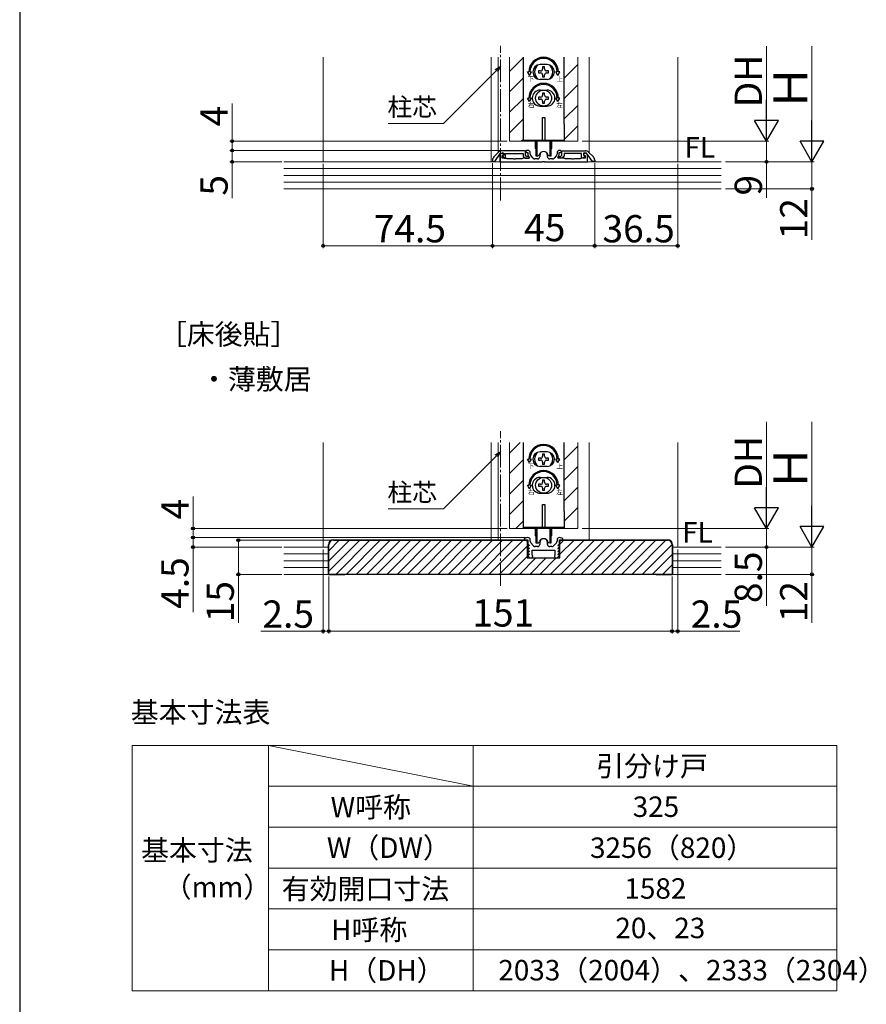
# Model space of a CAD drawing. Extents: x 105 to 1155, y 126 to 1691.
# Drawn here: x 105 to 477, y 497 to 931 of the extents above; entities that cross this region are included whole.
import ezdxf

# ---------------------------------------------------------------- set-up
doc = ezdxf.new("R2010")
doc.units = 0
doc.linetypes.add('YCENTER_1', pattern=[13, 10, -1, 1, -1])
for name, color, linetype, lineweight in [('TABLE1', 255, 'CONTINUOUS', 13), ('USER1', 3, 'CONTINUOUS', 13), ('YKK_11', 7, 'CONTINUOUS', 30), ('YKK_12', 2, 'CONTINUOUS', 13), ('YKK_13', 4, 'CONTINUOUS', 30), ('YKK_D', 6, 'CONTINUOUS', 13), ('YKK_ZWAK', 7, 'CONTINUOUS', 30), ('YSS_K', 3, 'CONTINUOUS', 13), ('YSS_KE', 3, 'CONTINUOUS', 30)]:
    doc.layers.add(name, color=color, linetype=linetype, lineweight=lineweight)
doc.styles.add('text-b', font='txt')
doc.styles.add('text-s', font='txt')

msp = doc.modelspace()

# ---------------------------------------------------------------- linework, layer by layer
at = {"layer": 'TABLE1'}
for p, q in [((154.48, 611.23), (464.48, 611.23)), ((154.48, 611.23), (154.48, 503.23)), ((214.48, 611.23), (304.48, 593.23)), ((214.48, 611.23), (214.48, 503.23)), ((304.48, 611.23), (304.48, 503.23)), ((464.48, 611.23), (464.48, 503.23)), ((214.48, 593.23), (464.48, 593.23)), ((214.48, 575.23), (464.48, 575.23)), ((214.48, 557.23), (464.48, 557.23)), ((214.48, 539.23), (464.48, 539.23)), ((214.48, 521.23), (464.48, 521.23)), ((154.48, 503.23), (464.48, 503.23))]:
    msp.add_line(p, q, dxfattribs=at)
at = {"layer": 'YKK_11', "linetype": 'ByBlock', "lineweight": -2, "ltscale": 0.5}
for p, q in [((315.69, 872.39), (313.56, 870.26)), ((313.98, 868.28), (316.58, 871.98)), ((316.58, 871.98), (317.98, 871.98)), ((317.52, 872.04), (316.9, 871.81)), ((327.48, 872.98), (317.11, 872.98)), ((317.86, 871.1), (317.52, 872.04)), ((317.98, 871.98), (317.98, 871.07)), ((318.78, 869.68), (318.78, 871.78)), ((318.78, 871.78), (326.48, 871.78)), ((326.48, 871.78), (326.48, 870.6)), ((327.48, 871.01), (327.48, 872.98)), ((328.08, 873.18), (327.58, 872.68)), ((327.58, 872.68), (328.08, 872.18)), ((328.58, 873.18), (328.08, 873.18)), ((328.08, 872.18), (328.58, 872.18)), ((328.58, 872.18), (328.58, 871.56)), ((329.58, 871.56), (329.58, 872.18)), ((341.38, 872.18), (341.38, 871.56)), ((342.88, 873.18), (342.38, 873.18)), ((342.38, 871.56), (342.38, 872.18)), ((342.38, 872.18), (342.88, 872.18)), ((343.38, 872.68), (342.88, 873.18)), ((342.88, 872.18), (343.38, 872.68)), ((343.48, 872.98), (353.85, 872.98)), ((343.48, 871.01), (343.48, 872.98)), ((352.18, 871.78), (344.48, 871.78)), ((344.48, 871.78), (344.48, 870.6)), ((352.18, 869.68), (352.18, 871.78)), ((354.38, 871.98), (352.98, 871.98)), ((352.98, 871.98), (352.98, 871.07)), ((353.43, 872.04), (353.09, 871.1)), ((354.05, 871.81), (353.43, 872.04)), ((356.98, 868.28), (354.38, 871.98)), ((355.26, 872.39), (357.39, 870.26)), ((312.98, 868.85), (312.98, 868.28)), ((312.98, 868.28), (313.98, 868.28)), ((316.18, 870.78), (316.18, 868.18)), ((316.18, 868.18), (335.02, 868.18)), ((317.18, 870.85), (317.86, 871.1)), ((317.18, 869.68), (317.18, 870.85)), ((318.88, 869.68), (317.18, 869.68)), ((317.98, 871.07), (317.31, 870.83)), ((317.31, 870.83), (318.11, 869.68)), ((318.11, 869.68), (318.78, 869.68)), ((319.14, 869.53), (318.88, 869.68)), ((319.4, 869.38), (319.14, 869.53)), ((322.22, 869.38), (319.4, 869.38)), ((322.4, 869.26), (322.22, 869.38)), ((322.95, 869.26), (322.4, 869.26)), ((323.14, 869.38), (322.95, 869.26)), ((325.96, 869.38), (323.14, 869.38)), ((326.22, 869.53), (325.96, 869.38)), ((326.48, 869.68), (326.22, 869.53)), ((326.48, 870.6), (327.39, 869.68)), ((329.07, 869.68), (326.48, 869.68)), ((327.39, 869.68), (329.08, 869.68)), ((328.01, 870.48), (327.48, 871.01)), ((329.08, 870.48), (328.01, 870.48)), ((329.24, 870.05), (329.07, 869.68)), ((329.08, 869.68), (329.08, 870.48)), ((329.08, 870.23), (329.24, 870.05)), ((330.88, 869.71), (329.83, 870.89)), ((332.78, 869.38), (331.63, 869.38)), ((333.78, 870.98), (333.78, 870.38)), ((335.02, 868.18), (335.2, 868.3)), ((335.2, 868.3), (335.75, 868.3)), ((335.75, 868.3), (335.94, 868.18)), ((335.94, 868.18), (354.78, 868.18)), ((337.18, 870.38), (337.18, 870.98)), ((339.33, 869.38), (338.18, 869.38)), ((341.12, 870.89), (340.08, 869.71)), ((341.72, 870.05), (341.87, 870.23)), ((341.88, 869.68), (341.72, 870.05)), ((341.88, 869.68), (341.88, 870.48)), ((341.88, 870.48), (342.95, 870.48)), ((343.56, 869.68), (341.88, 869.68)), ((344.48, 869.68), (341.88, 869.68)), ((342.95, 870.48), (343.48, 871.01)), ((344.48, 870.6), (343.56, 869.68)), ((344.74, 869.53), (344.48, 869.68)), ((345, 869.38), (344.74, 869.53)), ((347.82, 869.38), (345, 869.38)), ((348, 869.26), (347.82, 869.38)), ((348.55, 869.26), (348, 869.26)), ((348.74, 869.38), (348.55, 869.26)), ((351.56, 869.38), (348.74, 869.38)), ((351.82, 869.53), (351.56, 869.38)), ((352.08, 869.68), (351.82, 869.53)), ((353.78, 869.68), (352.08, 869.68)), ((352.84, 869.68), (352.18, 869.68)), ((353.65, 870.83), (352.84, 869.68)), ((352.98, 871.07), (353.65, 870.83)), ((353.09, 871.1), (353.78, 870.85)), ((353.78, 870.85), (353.78, 869.68)), ((354.78, 868.18), (354.78, 870.78)), ((357.98, 868.28), (356.98, 868.28)), ((357.98, 868.85), (357.98, 868.28)), ((328.48, 702.73), (326.95, 702.24)), ((326.95, 702.24), (327.02, 701.73)), ((328.58, 702.73), (328.48, 702.73)), ((342.48, 702.73), (342.38, 702.73)), ((344.01, 702.24), (342.48, 702.73)), ((343.93, 701.73), (344.01, 702.24)), ((327.02, 701.73), (328.48, 701.73)), ((328.57, 698.93), (328.45, 698.66)), ((328.45, 698.66), (329.09, 698.02)), ((328.48, 701.73), (328.48, 699.93)), ((328.48, 699.93), (329.09, 699.32)), ((328.93, 698.93), (328.57, 698.93)), ((329.09, 699.32), (328.93, 698.93)), ((329.09, 698.02), (328.93, 697.63)), ((329.58, 701.11), (329.58, 701.73)), ((331.08, 699.06), (329.83, 700.45)), ((332.78, 698.73), (331.82, 698.73)), ((333.78, 700.53), (333.78, 699.73)), ((337.18, 699.73), (337.18, 700.53)), ((339.13, 698.73), (338.18, 698.73)), ((341.12, 700.45), (339.88, 699.06)), ((341.38, 701.73), (341.38, 701.11)), ((341.87, 699.32), (342.48, 699.93)), ((342.03, 698.93), (341.87, 699.32)), ((341.87, 698.02), (342.5, 698.66)), ((342.03, 697.63), (341.87, 698.02)), ((342.39, 698.93), (342.03, 698.93)), ((342.5, 698.66), (342.39, 698.93)), ((342.48, 699.93), (342.48, 701.73)), ((342.48, 701.73), (343.93, 701.73)), ((328.57, 697.63), (328.45, 697.36)), ((328.45, 697.36), (329.09, 696.72)), ((328.57, 696.33), (328.45, 696.06)), ((328.45, 696.06), (329.09, 695.42)), ((328.57, 695.03), (328.45, 694.76)), ((328.45, 694.76), (329.48, 693.73)), ((328.93, 697.63), (328.57, 697.63)), ((328.93, 696.33), (328.57, 696.33)), ((328.93, 695.03), (328.57, 695.03)), ((329.09, 696.72), (328.93, 696.33)), ((329.09, 695.42), (328.93, 695.03)), ((329.48, 693.73), (330.48, 693.73)), ((330.48, 697.23), (340.48, 697.23)), ((330.48, 694.97), (330.48, 697.23)), ((330.67, 694.69), (330.48, 694.97)), ((330.48, 693.73), (330.67, 694.69)), ((340.48, 694.97), (340.29, 694.69)), ((340.29, 694.69), (340.48, 693.73)), ((340.48, 697.23), (340.48, 694.97)), ((340.48, 693.73), (341.48, 693.73)), ((341.48, 693.73), (342.5, 694.76)), ((341.87, 696.72), (342.5, 697.36)), ((342.03, 696.33), (341.87, 696.72)), ((341.87, 695.42), (342.5, 696.06)), ((342.03, 695.03), (341.87, 695.42)), ((342.39, 697.63), (342.03, 697.63)), ((342.39, 696.33), (342.03, 696.33)), ((342.39, 695.03), (342.03, 695.03)), ((342.5, 697.36), (342.39, 697.63)), ((342.5, 696.06), (342.39, 696.33)), ((342.5, 694.76), (342.39, 695.03))]:
    msp.add_line(p, q, dxfattribs=at)
for centre, radius, start, end in [((317.11, 870.98), 2, 90, 135), ((317.28, 870.78), 1.1, 110, 180), ((328.58, 872.18), 1, 0, 90), ((330.58, 871.56), 2, 180, 221.6335), ((330.58, 871.56), 1, 180, 221.6335), ((335.48, 870.98), 1.7, 360, 180), ((340.38, 871.56), 1, 318.3665, 360), ((342.38, 872.18), 1, 90, 180), ((340.38, 871.56), 2, 318.3665, 360), ((353.85, 870.98), 2, 45, 90), ((353.68, 870.78), 1.1, 0, 70), ((314.98, 868.85), 2, 135, 180), ((331.63, 870.38), 1, 221.6335, 270), ((332.78, 870.38), 1, 270, 360), ((338.18, 870.38), 1, 180, 270), ((339.33, 870.38), 1, 270, 318.3665), ((355.98, 868.85), 2, 360, 45), ((328.58, 701.73), 1, 0, 90), ((335.48, 700.53), 1.7, 360, 180), ((342.38, 701.73), 1, 90, 180), ((330.58, 701.11), 1, 180, 221.9872), ((331.82, 699.73), 1, 221.9872, 270), ((332.78, 699.73), 1, 270, 360), ((338.18, 699.73), 1, 180, 270), ((339.13, 699.73), 1, 270, 318.0128), ((340.38, 701.11), 1, 318.0128, 360)]:
    msp.add_arc(centre, radius, start, end, dxfattribs=at)
at = {"layer": 'YKK_12', "linetype": 'YCENTER_1'}
for p, q in [((316.5, 851.18), (316.51, 919.17)), ((316.48, 681.53), (316.49, 749.53))]:
    msp.add_line(p, q, dxfattribs=at)
at = {"layer": 'YKK_12', "ltscale": 0.5}
for p, q in [((238.48, 914.18), (238.48, 868.18)), ((394.48, 914.16), (394.48, 868.18)), ((238.48, 744.53), (238.48, 698.53))]:
    msp.add_line(p, q, dxfattribs=at)
at = {"layer": 'YKK_12'}
for p, q in [((312.48, 914.16), (312.48, 868.18)), ((315.48, 914.16), (315.48, 872.18)), ((320.48, 914.16), (320.48, 877.18)), ((350.48, 877.18), (350.48, 914.16)), ((355.48, 914.16), (355.48, 872.18)), ((320.48, 877.18), (350.48, 877.18)), ((312.48, 744.53), (312.48, 701.73)), ((315.48, 744.53), (315.48, 701.73)), ((320.48, 744.53), (320.48, 706.73)), ((350.48, 706.73), (350.48, 744.53)), ((355.48, 744.53), (355.48, 701.73)), ((394.48, 744.53), (394.48, 698.53)), ((320.48, 706.73), (350.48, 706.73))]:
    msp.add_line(p, q, dxfattribs=at)
at = {"layer": 'YKK_12', "linetype": 'Continuous'}
for p, q in [((320.48, 907.9), (326.48, 913.9)), ((344.48, 913.93), (344.71, 914.16)), ((344.48, 904.95), (350.48, 910.95)), ((320.48, 898.92), (326.48, 904.92)), ((344.48, 895.97), (350.48, 901.97)), ((320.48, 889.93), (326.48, 895.93)), ((344.48, 886.99), (350.48, 892.99)), ((320.48, 880.95), (326.48, 886.95)), ((344.48, 878.01), (350.48, 884.01)), ((325.68, 877.18), (326.48, 877.97)), ((320.48, 739.86), (325.15, 744.53)), ((344.48, 736.91), (350.48, 742.91)), ((320.48, 730.87), (326.48, 736.87)), ((344.48, 727.93), (350.48, 733.93)), ((320.48, 721.89), (326.48, 727.89)), ((344.48, 718.95), (350.48, 724.95)), ((320.48, 712.91), (326.48, 718.91)), ((344.48, 709.97), (350.48, 715.97)), ((323.27, 706.73), (326.48, 709.93)), ((350.21, 706.73), (350.48, 706.99))]:
    msp.add_line(p, q, dxfattribs=at)
at = {"layer": 'YKK_13'}
for p, q in [((326.48, 914.18), (326.48, 884.68)), ((336.98, 910.93), (333.98, 910.93)), ((344.48, 884.68), (344.48, 914.18)), ((328.36, 907.68), (328.98, 907.68)), ((329.23, 906.18), (328.36, 907.68)), ((329.23, 906.18), (330.09, 907.68)), ((329.48, 907.68), (330.09, 907.68)), ((334.16, 908.12), (333.28, 908.12)), ((333.28, 908.12), (333.28, 907.24)), ((333.28, 907.24), (334.16, 907.24)), ((335.04, 909.88), (335.04, 909)), ((335.92, 909.88), (335.04, 909.88)), ((335.04, 906.36), (335.04, 905.48)), ((335.92, 909), (335.92, 909.88)), ((335.92, 905.48), (335.92, 906.36)), ((337.68, 908.12), (336.8, 908.12)), ((336.8, 907.24), (337.68, 907.24)), ((337.68, 907.24), (337.68, 908.12)), ((341.48, 907.68), (340.86, 907.68)), ((341.73, 906.18), (340.86, 907.68)), ((341.73, 906.18), (342.59, 907.68)), ((342.59, 907.68), (341.98, 907.68)), ((336.98, 904.43), (333.98, 904.43)), ((335.04, 905.48), (335.92, 905.48)), ((333.98, 899.68), (336.98, 899.68)), ((335.04, 898.38), (335.04, 897.5)), ((335.92, 898.38), (335.04, 898.38)), ((335.92, 897.5), (335.92, 898.38)), ((328.36, 896.18), (328.98, 896.18)), ((329.23, 894.68), (328.36, 896.18)), ((329.23, 894.68), (330.09, 896.18)), ((329.48, 896.18), (330.09, 896.18)), ((334.16, 896.62), (333.28, 896.62)), ((333.28, 896.62), (333.28, 895.74)), ((333.28, 895.74), (334.16, 895.74)), ((335.04, 894.86), (335.04, 893.98)), ((335.04, 893.98), (335.92, 893.98)), ((335.92, 893.98), (335.92, 894.86)), ((337.68, 896.62), (336.8, 896.62)), ((336.8, 895.74), (337.68, 895.74)), ((337.68, 895.74), (337.68, 896.62)), ((341.73, 894.68), (340.86, 896.18)), ((341.48, 896.18), (340.86, 896.18)), ((341.73, 894.68), (342.59, 896.18)), ((342.59, 896.18), (341.98, 896.18)), ((333.98, 892.68), (336.98, 892.68)), ((326.48, 884.68), (326.48, 877.18)), ((334.98, 887.68), (335.98, 887.68)), ((334.98, 877.48), (334.98, 887.68)), ((335.98, 887.68), (335.98, 877.48)), ((344.48, 884.68), (344.48, 877.18)), ((326.48, 877.68), (344.48, 877.68)), ((344.48, 877.18), (326.48, 877.18)), ((331.98, 873.93), (331.98, 877.18)), ((332.23, 870.68), (332.23, 877.18)), ((332.63, 870.68), (332.63, 877.18)), ((335.98, 877.48), (334.98, 877.48)), ((338.33, 870.68), (338.33, 877.18)), ((338.73, 877.18), (338.73, 870.68)), ((338.98, 877.18), (338.98, 873.93)), ((332.22, 873.63), (332.23, 873.63)), ((332.23, 873.68), (332.23, 870.68)), ((338.73, 870.68), (338.73, 873.68)), ((338.73, 873.63), (338.73, 873.63)), ((332.63, 870.68), (332.23, 870.68)), ((332.63, 870.68), (333.25, 870.9)), ((338.33, 870.68), (337.71, 870.9)), ((338.73, 870.68), (338.33, 870.68)), ((326.48, 744.53), (326.48, 714.23)), ((344.48, 714.23), (344.48, 744.53)), ((328.36, 737.23), (328.98, 737.23)), ((329.23, 735.73), (328.36, 737.23)), ((329.23, 735.73), (330.09, 737.23)), ((329.48, 737.23), (330.09, 737.23)), ((334.16, 737.67), (333.28, 737.67)), ((333.28, 737.67), (333.28, 736.79)), ((336.98, 740.48), (333.98, 740.48)), ((335.04, 739.43), (335.04, 738.55)), ((335.92, 739.43), (335.04, 739.43)), ((335.92, 738.55), (335.92, 739.43)), ((337.68, 737.67), (336.8, 737.67)), ((337.68, 736.79), (337.68, 737.67)), ((341.48, 737.23), (340.86, 737.23)), ((341.73, 735.73), (340.86, 737.23)), ((341.73, 735.73), (342.59, 737.23)), ((342.59, 737.23), (341.98, 737.23)), ((333.28, 736.79), (334.16, 736.79)), ((336.98, 733.98), (333.98, 733.98)), ((335.04, 735.91), (335.04, 735.03)), ((335.04, 735.03), (335.92, 735.03)), ((335.92, 735.03), (335.92, 735.91)), ((336.8, 736.79), (337.68, 736.79)), ((333.98, 729.23), (336.98, 729.23)), ((328.36, 725.73), (328.98, 725.73)), ((329.23, 724.23), (328.36, 725.73)), ((329.23, 724.23), (330.09, 725.73)), ((329.48, 725.73), (330.09, 725.73)), ((334.16, 726.17), (333.28, 726.17)), ((333.28, 726.17), (333.28, 725.29)), ((333.28, 725.29), (334.16, 725.29)), ((335.04, 727.93), (335.04, 727.05)), ((335.92, 727.93), (335.04, 727.93)), ((335.04, 724.41), (335.04, 723.53)), ((335.92, 727.05), (335.92, 727.93)), ((335.92, 723.53), (335.92, 724.41)), ((337.68, 726.17), (336.8, 726.17)), ((336.8, 725.29), (337.68, 725.29)), ((337.68, 725.29), (337.68, 726.17)), ((341.73, 724.23), (340.86, 725.73)), ((341.48, 725.73), (340.86, 725.73)), ((341.73, 724.23), (342.59, 725.73)), ((342.59, 725.73), (341.98, 725.73)), ((333.98, 722.23), (336.98, 722.23)), ((335.04, 723.53), (335.92, 723.53)), ((334.98, 717.23), (335.98, 717.23)), ((334.98, 707.03), (334.98, 717.23)), ((335.98, 717.23), (335.98, 707.03)), ((326.48, 714.23), (326.48, 706.73)), ((344.48, 714.23), (344.48, 706.73)), ((326.48, 707.23), (344.48, 707.23)), ((344.48, 706.73), (326.48, 706.73)), ((331.98, 703.48), (331.98, 706.73)), ((332.23, 700.23), (332.23, 706.73)), ((332.63, 700.23), (332.63, 706.73)), ((335.98, 707.03), (334.98, 707.03)), ((338.33, 700.23), (338.33, 706.73)), ((338.73, 706.73), (338.73, 700.23)), ((338.98, 706.73), (338.98, 703.48)), ((332.23, 703.23), (332.23, 700.23)), ((332.23, 703.19), (332.23, 703.19)), ((338.73, 700.23), (338.73, 703.23)), ((338.73, 703.19), (338.73, 703.19)), ((332.63, 700.23), (332.23, 700.23)), ((332.63, 700.23), (333.25, 700.46)), ((338.33, 700.23), (337.71, 700.46)), ((338.73, 700.23), (338.33, 700.23))]:
    msp.add_line(p, q, dxfattribs=at)
for centre in [(335.48, 896.18), (335.48, 725.73)]:
    msp.add_circle(centre, 3.5, dxfattribs=at)
for centre, radius, start, end in [((335.48, 907.68), 6.5, 0, 180), ((335.48, 907.68), 6, 0, 180), ((333.98, 907.68), 3.25, 90, 270), ((335.48, 907.68), 4, 129.8384, 230.1616), ((336.98, 907.68), 3.25, 270, 90), ((335.48, 907.68), 4, 309.8384, 50.1616), ((334.16, 909), 0.88, 270, 0), ((334.16, 906.36), 0.88, 0, 90), ((336.8, 909), 0.88, 180, 270), ((336.8, 906.36), 0.88, 90, 180), ((335.48, 896.18), 6.5, 0, 180), ((335.48, 896.18), 6, 0, 180), ((333.98, 896.18), 3.5, 90, 270), ((334.16, 897.5), 0.88, 270, 0), ((336.8, 897.5), 0.88, 180, 270), ((336.98, 896.18), 3.5, 270, 90), ((334.16, 894.86), 0.88, 0, 90), ((336.8, 894.86), 0.88, 90, 180), ((332.28, 873.93), 0.3, 180, 260), ((335.48, 870.68), 2, 16.1501, 163.8499), ((338.68, 873.93), 0.3, 280, 0), ((333.08, 871.37), 0.5, 290, 343.8499), ((337.88, 871.37), 0.5, 196.1501, 250), ((335.48, 737.23), 6.5, 0, 180), ((335.48, 737.23), 6, 0, 180), ((333.98, 737.23), 3.25, 90, 270), ((335.48, 737.23), 4, 129.8384, 230.1616), ((334.16, 738.55), 0.88, 270, 0), ((336.8, 738.55), 0.88, 180, 270), ((336.98, 737.23), 3.25, 270, 90), ((335.48, 737.23), 4, 309.8384, 50.1616), ((334.16, 735.91), 0.88, 0, 90), ((336.8, 735.91), 0.88, 90, 180), ((335.48, 725.73), 6.5, 0, 180), ((335.48, 725.73), 6, 0, 180), ((333.98, 725.73), 3.5, 90, 270), ((336.98, 725.73), 3.5, 270, 90), ((334.16, 727.05), 0.88, 270, 0), ((334.16, 724.41), 0.88, 0, 90), ((336.8, 727.05), 0.88, 180, 270), ((336.8, 724.41), 0.88, 90, 180), ((332.28, 703.48), 0.3, 180, 260), ((335.48, 700.23), 2, 16.1501, 163.8499), ((338.68, 703.48), 0.3, 280, 0), ((333.08, 700.93), 0.5, 290, 343.8499), ((337.88, 700.93), 0.5, 196.1501, 250)]:
    msp.add_arc(centre, radius, start, end, dxfattribs=at)
at = {"layer": 'YKK_D'}
for p, q in [((433.53, 887.68), (433.53, 919.02)), ((453.53, 878.68), (453.53, 919.02)), ((314.67, 908.23), (291.5, 885.06)), ((198.48, 877.18), (198.48, 893.85)), ((291.5, 885.06), (267.11, 885.06)), ((319.48, 877.18), (197.48, 877.18)), ((198.48, 873.18), (198.48, 877.18)), ((352.48, 877.18), (434.53, 877.18)), ((397.48, 877.18), (434.53, 877.18)), ((433.53, 877.18), (433.53, 868.18)), ((327.08, 873.18), (197.48, 873.18)), ((327.08, 873.18), (197.48, 873.18)), ((198.48, 873.18), (198.48, 868.18)), ((198.48, 873.18), (198.48, 870.63)), ((220.26, 868.18), (197.48, 868.18)), ((198.48, 868.18), (198.48, 852.12)), ((238.48, 867.18), (238.48, 830.18)), ((312.98, 867.58), (312.98, 830.18)), ((312.98, 867.58), (312.98, 830.18)), ((357.98, 867.58), (357.98, 830.18)), ((357.98, 867.58), (357.98, 830.18)), ((394.48, 867.18), (394.48, 830.18)), ((415.53, 868.18), (454.53, 868.18)), ((415.53, 868.18), (454.53, 868.18)), ((415.53, 868.18), (434.53, 868.18)), ((433.53, 868.18), (433.53, 852.26)), ((453.53, 868.18), (453.53, 856.18)), ((415.53, 856.18), (454.53, 856.18)), ((453.53, 856.18), (453.53, 833.82)), ((312.98, 831.18), (238.48, 831.18)), ((312.98, 831.18), (357.98, 831.18)), ((357.98, 831.18), (394.48, 831.18)), ((433.53, 717.23), (433.53, 753.68)), ((453.53, 709.03), (453.53, 753.68)), ((314.67, 738.6), (291.5, 715.43)), ((181.26, 706.73), (181.26, 720.85)), ((291.5, 715.43), (267.11, 715.43)), ((319.48, 706.73), (180.26, 706.73)), ((181.26, 702.73), (181.26, 706.73)), ((352.48, 706.73), (434.53, 706.73)), ((404.03, 706.73), (434.53, 706.73)), ((433.53, 706.73), (433.53, 698.53)), ((327.52, 702.73), (180.26, 702.73)), ((327.55, 702.73), (180.26, 702.73)), ((181.26, 702.73), (181.26, 698.53)), ((220.26, 698.53), (180.26, 698.53)), ((181.26, 698.53), (181.26, 669.93)), ((241.98, 701.53), (200.22, 701.53)), ((201.22, 701.53), (201.22, 686.53)), ((415.53, 698.53), (454.53, 698.53)), ((415.53, 698.53), (434.53, 698.53)), ((415.53, 698.53), (454.53, 698.53)), ((433.53, 698.53), (433.53, 672.69)), ((453.53, 698.53), (453.53, 686.53)), ((238.48, 697.53), (238.48, 660.53)), ((394.48, 697.53), (394.48, 660.53)), ((220.26, 686.53), (200.22, 686.53)), ((201.22, 686.53), (201.22, 665.25)), ((240.98, 685.53), (240.98, 660.53)), ((240.98, 685.53), (240.98, 660.53)), ((391.98, 685.53), (391.98, 660.53)), ((391.98, 685.53), (391.98, 660.53)), ((415.53, 686.53), (454.53, 686.53)), ((453.53, 686.53), (453.53, 665.25)), ((238.48, 661.53), (211.15, 661.53)), ((240.98, 661.53), (238.48, 661.53)), ((240.98, 661.53), (391.98, 661.53)), ((240.98, 661.53), (243.53, 661.53)), ((391.98, 661.53), (389.43, 661.53)), ((391.98, 661.53), (394.48, 661.53)), ((394.48, 661.53), (421.8, 661.53))]:
    msp.add_line(p, q, dxfattribs=at)
at = {"layer": 'YKK_D', "linetype": 'ByBlock', "lineweight": -2}
for p, q in [((314.19, 908.72), (316.48, 910.04)), ((316.48, 910.04), (314.67, 908.23)), ((316.48, 910.04), (315.16, 907.75)), ((314.19, 739.08), (316.48, 740.4)), ((316.48, 740.4), (314.67, 738.6)), ((316.48, 740.4), (315.16, 738.12))]:
    msp.add_line(p, q, dxfattribs=at)
at = {"layer": 'YKK_D', "lineweight": -2}
for p, q in [((433.53, 877.18), (433.53, 895.36)), ((433.53, 877.18), (428.28, 886.27)), ((438.78, 886.27), (428.28, 886.27)), ((433.53, 877.18), (438.78, 886.27)), ((453.53, 868.18), (453.53, 886.36)), ((453.53, 868.18), (448.28, 877.27)), ((458.78, 877.27), (448.28, 877.27)), ((453.53, 868.18), (458.78, 877.27)), ((433.53, 706.73), (433.53, 724.92)), ((433.53, 706.73), (428.28, 715.82)), ((438.78, 715.82), (428.28, 715.82)), ((433.53, 706.73), (438.78, 715.82)), ((453.53, 698.53), (453.53, 716.72)), ((453.53, 698.53), (448.28, 707.62)), ((458.78, 707.62), (448.28, 707.62)), ((453.53, 698.53), (458.78, 707.62))]:
    msp.add_line(p, q, dxfattribs=at)
at = {"layer": 'YKK_D', "linetype": 'ByBlock', "lineweight": -2}
for centre, radius in [((198.48, 877.18), 0.637), ((198.48, 873.18), 0.638), ((198.48, 873.18), 0.638), ((198.48, 868.18), 0.637), ((433.53, 868.18), 0.637), ((453.53, 856.18), 0.637), ((238.48, 831.18), 0.637), ((312.98, 831.18), 0.637), ((312.98, 831.18), 0.637), ((357.98, 831.18), 0.637), ((357.98, 831.18), 0.637), ((394.48, 831.18), 0.637), ((181.26, 706.73), 0.638), ((181.26, 702.73), 0.638), ((181.26, 702.73), 0.637), ((181.26, 698.53), 0.637), ((201.22, 701.53), 0.638), ((433.53, 698.53), 0.637), ((201.22, 686.53), 0.637), ((453.53, 686.53), 0.637), ((238.48, 661.53), 0.637), ((240.98, 661.53), 0.637), ((240.98, 661.53), 0.637), ((391.98, 661.53), 0.637), ((391.98, 661.53), 0.637), ((394.48, 661.53), 0.637)]:
    msp.add_circle(centre, radius, dxfattribs=at)
at = {"layer": 'YKK_ZWAK'}
msp.add_line((105, 1656), (105, 126), dxfattribs=at)
at = {"layer": 'YSS_K'}
for p, q in [((413.53, 868.18), (221.26, 868.18)), ((413.53, 865.18), (221.26, 865.18)), ((413.53, 862.18), (221.26, 862.18)), ((413.53, 859.18), (221.26, 859.18)), ((221.26, 856.18), (355.48, 856.18)), ((350.28, 856.18), (413.53, 856.18)), ((240.98, 698.53), (221.26, 698.53)), ((413.53, 698.53), (392.18, 698.53)), ((240.98, 695.53), (221.26, 695.53)), ((392.18, 695.53), (413.53, 695.53)), ((240.98, 692.53), (221.26, 692.53)), ((240.98, 689.53), (221.26, 689.53)), ((392.18, 692.53), (413.53, 692.53)), ((392.18, 689.53), (413.53, 689.53)), ((221.26, 686.53), (413.53, 686.53))]:
    msp.add_line(p, q, dxfattribs=at)
at = {"layer": 'YSS_K', "linetype": 'Continuous'}
for p, q in [((240.98, 696.91), (245.59, 701.53)), ((240.98, 692.42), (250.08, 701.53)), ((240.98, 687.93), (254.57, 701.53)), ((244.06, 686.53), (259.06, 701.53)), ((248.55, 686.53), (263.55, 701.53)), ((253.04, 686.53), (268.04, 701.53)), ((257.53, 686.53), (272.53, 701.53)), ((262.03, 686.53), (277.03, 701.53)), ((266.52, 686.53), (281.52, 701.53)), ((271.01, 686.53), (286.01, 701.53)), ((275.5, 686.53), (290.5, 701.53)), ((279.99, 686.53), (294.99, 701.53)), ((284.48, 686.53), (299.48, 701.53)), ((288.97, 686.53), (303.97, 701.53)), ((293.46, 686.53), (308.46, 701.53)), ((297.95, 686.53), (312.95, 701.53)), ((302.44, 686.53), (317.44, 701.53)), ((306.93, 686.53), (321.93, 701.53)), ((311.42, 686.53), (326.42, 701.53)), ((315.91, 686.53), (328.28, 698.9)), ((338.36, 686.53), (353.36, 701.53)), ((342.68, 699.83), (344.38, 701.53)), ((342.68, 695.34), (348.87, 701.53)), ((342.85, 686.53), (357.85, 701.53)), ((347.34, 686.53), (362.34, 701.53)), ((351.83, 686.53), (366.83, 701.53)), ((356.32, 686.53), (371.32, 701.53)), ((360.81, 686.53), (375.81, 701.53)), ((365.3, 686.53), (380.3, 701.53)), ((369.79, 686.53), (384.79, 701.53)), ((374.28, 686.53), (389.28, 701.53)), ((378.77, 686.53), (391.97, 699.73)), ((320.4, 686.53), (328.28, 694.41)), ((324.89, 686.53), (332.09, 693.73)), ((329.38, 686.53), (336.58, 693.73)), ((333.87, 686.53), (341.07, 693.73)), ((383.26, 686.53), (391.98, 695.25)), ((387.75, 686.53), (391.98, 690.76))]:
    msp.add_line(p, q, dxfattribs=at)
at = {"layer": 'YSS_KE', "lineweight": -2}
for p, q in [((240.78, 686.33), (240.78, 699.53)), ((240.98, 686.53), (240.98, 699.53)), ((242.98, 701.73), (327.86, 701.73)), ((242.98, 701.53), (327.78, 701.53)), ((327.78, 701.53), (328.28, 701.03)), ((327.86, 701.73), (328.48, 701.11)), ((328.28, 701.03), (328.28, 694.83)), ((328.48, 701.11), (328.48, 694.83)), ((342.48, 701.11), (343.09, 701.73)), ((342.48, 694.83), (342.48, 701.11)), ((342.68, 701.03), (343.18, 701.53)), ((342.68, 694.83), (342.68, 701.03)), ((343.09, 701.73), (389.98, 701.73)), ((343.18, 701.53), (389.98, 701.53)), ((391.98, 699.53), (391.98, 686.53)), ((392.18, 699.53), (392.18, 686.33)), ((328.28, 694.83), (328.48, 694.83)), ((328.28, 694.83), (328.28, 693.73)), ((328.28, 693.73), (342.68, 693.73)), ((342.68, 694.83), (342.48, 694.83)), ((342.68, 693.73), (342.68, 694.83)), ((247.98, 686.33), (240.78, 686.33)), ((247.98, 686.53), (240.98, 686.53)), ((247.98, 686.53), (247.98, 686.33)), ((384.98, 686.53), (247.98, 686.53)), ((384.98, 686.53), (384.98, 686.33)), ((391.98, 686.53), (384.98, 686.53)), ((392.18, 686.33), (384.98, 686.33))]:
    msp.add_line(p, q, dxfattribs=at)
for centre, radius, start, end in [((242.98, 699.53), 2.2, 90, 180), ((242.98, 699.53), 2, 90, 180), ((389.98, 699.53), 2.2, 360, 90), ((389.98, 699.53), 2, 0, 90)]:
    msp.add_arc(centre, radius, start, end, dxfattribs=at)

# ---------------------------------------------------------------- texts
at = {"layer": 'TABLE1', "style": 'text-b'}
for s, p in [('引分け戸', (358.63, 597.63)), ('W呼称', (241.79, 579.53)), ('325', (374.67, 579.73)), ('W（DW）', (240.13, 561.68)), ('3256（820）', (355.9, 561.68)), ('基本寸法', (158.4, 560.54)), ('（mm）', (168.35, 544.37)), ('有効開口寸法', (220.26, 543.53)), ('1582', (371.04, 543.73)), ('H呼称', (242.05, 525.53)), ('20、23', (367.05, 526.35)), ('H（DH）', (241.05, 507.68)), ('2033（2004）、2333（2304）', (315.55, 507.76))]:
    msp.add_text(s, height=9, dxfattribs=at).set_placement(p)
at = {"layer": 'USER1', "style": 'text-b'}
for s, p in [('FL', (397.45, 870)), ('［床後貼］', (166.23, 787.7)), ('・薄敷居', (184.33, 767.96)), ('FL', (396.45, 700.51)), ('基本寸法表', (153.87, 621.28))]:
    msp.add_text(s, height=9, dxfattribs=at).set_placement(p)
at = {"layer": 'YKK_13', "style": 'text-s'}
for s, p in [('下', (328.45, 903.63)), ('上', (341.12, 903.46)), ('右', (328.56, 892.11)), ('左', (341.1, 892.07)), ('下', (328.45, 733.19)), ('上', (341.12, 733.02)), ('右', (328.56, 721.66)), ('左', (341.1, 721.63))]:
    msp.add_text(s, height=2.12, dxfattribs=at).set_placement(p)
at = {"layer": 'YKK_D', "style": 'text-b'}
for s, height, p in [('DH', 12, (431.53, 892.13)), ('Ｈ', 15, (451.53, 890.5)), ('4', 12, (196.48, 883.66)), ('5', 12, (196.48, 853.24)), ('9', 12, (431.53, 853.3)), ('12', 12, (451.53, 833.98)), ('DH', 12, (431.53, 724.24)), ('Ｈ', 15, (451.53, 723)), ('4', 12, (179.26, 710.67)), ('8.5', 12, (431.53, 673.87)), ('4.5', 12, (179.26, 671.32)), ('15', 12, (199.22, 665.41)), ('12', 12, (451.53, 665.41))]:
    msp.add_text(s, height=height, rotation=90, dxfattribs=at).set_placement(p)
for s, height, p in [('柱芯', 8, (266.76, 888.27)), ('74.5', 12, (260.73, 832.68)), ('45', 12, (326.89, 833.18)), ('36.5', 12, (361.36, 832.68)), ('柱芯', 8, (266.76, 718.64)), ('2.5', 12, (211.76, 663.03)), ('151', 12, (304.1, 663.53)), ('2.5', 12, (400.19, 663.03))]:
    msp.add_text(s, height=height, dxfattribs=at).set_placement(p)

doc.saveas('drawing.dxf')
